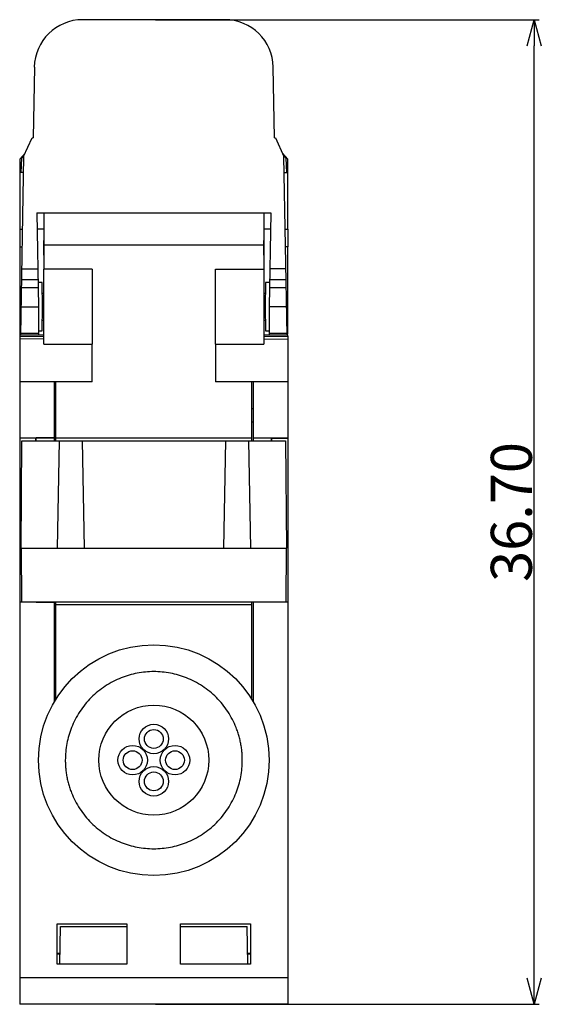
# Model space of a CAD drawing. Extents: x 569 to 771, y 61 to 176.
# Drawn here: x 752 to 771, y 61 to 98 of the extents above; entities that cross this region are included whole.
import ezdxf

# ---------------------------------------------------------------- set-up
doc = ezdxf.new("R2010")
doc.units = 0
doc.header["$LTSCALE"] = 0.1
doc.header["$MEASUREMENT"] = 0
doc.layers.get('0').update_dxf_attribs({"linetype": 'CONTINUOUS'})
doc.layers.get('Defpoints').update_dxf_attribs({"linetype": 'CONTINUOUS', "lineweight": 0})
doc.layers.add('3寸法線', color=5, linetype='CONTINUOUS', lineweight=15)
doc.layers.add('CAD図', color=7, linetype='CONTINUOUS', plot=False)
doc.dimstyles.get("Standard").update_dxf_attribs({"dimtxt": 1.53, "dimasz": 0.98, "dimexe": 0.18, "dimexo": 0.0625, "dimgap": 0.09, "dimtad": 1, "dimtoh": 1, "dimzin": 0, "dimdsep": 46, "dimtxsty": 'STANDARD', "dimblk": 'OPEN30', "dimcen": 0.09, "dimclrd": 5, "dimclre": 5, "dimclrt": 5, "dimadec": 0, "dimazin": 0, "dimtfac": 1, "dimtofl": 0, "dimtmove": 0, "dimatfit": 3, "dimldrblk": 'OPEN30', "dimfxl": 1, "dimtolj": 1, "dimtzin": 0, "dimarcsym": 0})

# ---------------------------------------------------------------- blocks, each defined once
blk = doc.blocks.new('_Open30')
at = {"color": 0, "linetype": 'ByBlock', "lineweight": -2}
for p, q in [((-1, 0.268), (0, 0)), ((0, 0), (-1, -0.268)), ((0, 0), (-1, 0))]:
    blk.add_line(p, q, dxfattribs=at)
blk = doc.blocks.new('*D40')
at = {"layer": '3寸法線', "color": 5, "lineweight": -2}
for p, q in [((757.016, 97.708), (771.318, 97.708)), ((771.138, 61.988), (771.138, 96.728)), ((757.016, 61.008), (771.318, 61.008))]:
    blk.add_line(p, q, dxfattribs=at)
at = {"layer": 'Defpoints', "color": 0}
for p in [(756.954, 97.708), (771.138, 97.708), (756.954, 61.008)]:
    blk.add_point(p, dxfattribs=at)
at = {"layer": '3寸法線', "color": 5, "lineweight": -2, "xscale": 0.9800000000000002, "yscale": 0.9800000000000002, "zscale": 0.9800000000000002}
for p, rotation in [((771.138, 97.708), 90), ((771.138, 61.008), 270)]:
    blk.add_blockref('_Open30', p, dxfattribs=dict(at, rotation=rotation))
at = {"layer": '3寸法線', "color": 5, "insert": (770.283, 79.358), "char_height": 1.53, "attachment_point": 5, "rotation": 90}
blk.add_mtext('\\A1;36.70', dxfattribs=at)

msp = doc.modelspace()

# ---------------------------------------------------------------- linework, layer by layer
at = {"layer": 'CAD図'}
for p, q in [((759.608, 97.708), (754.299, 97.708)), ((752.5, 95.939), (752.454, 93.308)), ((761.454, 93.308), (761.408, 95.939)), ((752.101, 92.608), (752.414, 93.308)), ((752.414, 93.308), (752.454, 93.308)), ((761.454, 93.308), (761.494, 93.308)), ((761.494, 93.308), (761.806, 92.608)), ((751.954, 92.508), (752.158, 92.735)), ((751.954, 92.508), (751.954, 61.008)), ((752.101, 92.608), (751.985, 85.95)), ((752.004, 92.008), (752.032, 92.543)), ((752.032, 92.543), (752.124, 92.658)), ((761.749, 92.735), (761.954, 92.508)), ((761.784, 92.658), (761.876, 92.543)), ((761.922, 85.95), (761.806, 92.608)), ((761.876, 92.543), (761.904, 92.008)), ((761.954, 89.905), (761.954, 92.508)), ((752.091, 92.008), (751.954, 92.008)), ((761.816, 92.008), (761.954, 92.008)), ((752.593, 90.508), (752.654, 87.008)), ((752.593, 90.508), (761.315, 90.508)), ((752.854, 90.508), (752.854, 88.408)), ((761.054, 90.508), (761.054, 88.408)), ((761.315, 90.508), (761.254, 87.008)), ((751.954, 89.905), (752.054, 89.906)), ((752.603, 89.909), (752.854, 89.911)), ((761.054, 89.911), (761.304, 89.909)), ((761.853, 89.906), (761.954, 89.905)), ((751.954, 89.246), (752.043, 89.246)), ((752.854, 88.937), (752.854, 89.48)), ((761.054, 89.308), (752.854, 89.308)), ((761.054, 88.937), (761.054, 89.48)), ((761.954, 89.246), (761.865, 89.246)), ((761.954, 85.984), (761.954, 89.246)), ((752.028, 88.423), (752.629, 88.423)), ((754.654, 88.408), (752.854, 88.408)), ((759.254, 88.408), (761.054, 88.408)), ((761.879, 88.423), (761.278, 88.423)), ((752.636, 88.008), (752.021, 88.008)), ((752.788, 87.908), (752.638, 87.908)), ((752.804, 87.008), (752.788, 87.908)), ((761.119, 87.908), (761.104, 87.008)), ((761.269, 87.908), (761.119, 87.908)), ((761.886, 88.008), (761.271, 88.008)), ((752.641, 87.708), (752.016, 87.708)), ((752.854, 87.508), (752.795, 87.508)), ((761.112, 87.508), (761.054, 87.508)), ((761.891, 87.708), (761.266, 87.708)), ((752.004, 87.008), (752.654, 87.008)), ((752.654, 87.008), (752.654, 85.956)), ((752.788, 86.108), (752.804, 87.008)), ((761.104, 87.008), (761.119, 86.108)), ((761.904, 87.008), (761.254, 87.008)), ((761.254, 87.008), (761.254, 85.956)), ((752.795, 86.508), (752.854, 86.508)), ((761.054, 86.508), (761.112, 86.508)), ((752.855, 85.958), (751.954, 85.95)), ((751.954, 85.911), (752.854, 85.917)), ((752.654, 86.008), (751.986, 86.008)), ((752.654, 86.108), (752.788, 86.108)), ((761.956, 85.95), (761.052, 85.958)), ((761.054, 85.917), (761.954, 85.911)), ((761.119, 86.108), (761.254, 86.108)), ((761.921, 86.008), (761.254, 86.008)), ((761.954, 85.911), (761.954, 61.008)), ((752.854, 85.808), (751.954, 85.797)), ((752.854, 85.608), (754.654, 85.608)), ((754.654, 84.208), (754.654, 85.608)), ((759.254, 85.608), (761.054, 85.608)), ((759.254, 85.608), (759.254, 84.208)), ((761.054, 85.808), (761.954, 85.797)), ((754.654, 84.208), (751.954, 84.208)), ((753.254, 82.008), (753.254, 84.208)), ((753.304, 82.008), (753.304, 84.208)), ((761.954, 84.208), (759.254, 84.208)), ((760.604, 82.008), (760.604, 84.208)), ((760.654, 84.208), (760.654, 82.008)), ((753.304, 83.208), (753.254, 83.208)), ((760.654, 83.208), (760.604, 83.208)), ((760.654, 82.708), (760.604, 82.708)), ((751.954, 82.12), (753.254, 82.12)), ((752.554, 82.108), (751.954, 82.108)), ((752.004, 78.008), (752.039, 82.008)), ((752.039, 82.008), (761.869, 82.008)), ((752.563, 82.117), (752.554, 82.108)), ((752.554, 82.008), (752.554, 82.108)), ((753.254, 82.117), (752.563, 82.117)), ((752.563, 82.008), (752.563, 82.117)), ((753.304, 82.12), (760.604, 82.12)), ((760.604, 82.108), (753.304, 82.108)), ((753.423, 82.008), (753.354, 78.008)), ((754.284, 82.008), (754.354, 78.008)), ((759.623, 82.008), (759.554, 78.008)), ((760.484, 82.008), (760.554, 78.008)), ((760.654, 82.12), (761.954, 82.12)), ((760.654, 82.117), (761.345, 82.117)), ((761.354, 82.108), (761.345, 82.117)), ((761.345, 82.008), (761.345, 82.117)), ((761.354, 82.108), (761.954, 82.108)), ((761.354, 82.008), (761.354, 82.108)), ((761.869, 82.008), (761.904, 78.008)), ((752.004, 78.008), (761.904, 78.008)), ((752.004, 78.008), (752.021, 76.008)), ((761.886, 76.008), (761.904, 78.008)), ((751.954, 76.008), (761.954, 76.008)), ((753.254, 75.997), (751.954, 75.997)), ((752.554, 76.008), (752.563, 75.999)), ((752.563, 75.999), (752.563, 76.008)), ((752.563, 75.999), (753.254, 75.999)), ((753.254, 72.299), (753.254, 76.008)), ((753.304, 72.381), (753.304, 76.008)), ((760.604, 72.381), (760.604, 76.008)), ((760.654, 76.008), (760.654, 72.299)), ((761.345, 75.999), (760.654, 75.999)), ((761.954, 75.997), (760.654, 75.997)), ((761.354, 76.008), (761.345, 75.999)), ((761.345, 75.999), (761.345, 76.008)), ((753.304, 75.908), (760.604, 75.908)), ((760.604, 75.896), (753.304, 75.896)), ((753.354, 64.008), (755.954, 64.008)), ((753.354, 62.508), (753.354, 64.008)), ((753.454, 62.508), (753.478, 63.908)), ((753.478, 63.908), (755.954, 63.908)), ((755.954, 64.008), (755.954, 62.508)), ((757.954, 62.508), (757.954, 64.008)), ((757.954, 64.008), (760.554, 64.008)), ((757.954, 63.908), (760.429, 63.908)), ((760.454, 62.508), (760.429, 63.908)), ((760.554, 64.008), (760.554, 62.508)), ((753.461, 62.908), (753.354, 62.908)), ((753.354, 62.892), (753.46, 62.892)), ((760.554, 62.908), (760.447, 62.908)), ((760.447, 62.892), (760.554, 62.892)), ((755.954, 62.508), (753.354, 62.508)), ((760.554, 62.508), (757.954, 62.508)), ((751.954, 62.008), (761.954, 62.008)), ((761.954, 61.008), (751.954, 61.008))]:
    msp.add_line(p, q, dxfattribs=at)
for centre, radius in [((756.954, 70.108), 4.3), ((756.954, 70.108), 2.05), ((756.954, 70.898), 0.55), ((756.954, 70.898), 0.35), ((756.164, 70.108), 0.55), ((757.744, 70.108), 0.55), ((756.164, 70.108), 0.35), ((757.744, 70.108), 0.35), ((756.954, 69.318), 0.55), ((756.954, 69.318), 0.35)]:
    msp.add_circle(centre, radius, dxfattribs=at)
for centre, start, end in [((754.299, 95.908), 90, 179), ((759.608, 95.908), 1, 90)]:
    msp.add_arc(centre, 1.8, start, end, dxfattribs=at)
for points, knots in [([(761.954, 89.905), (761.954, 89.875), (761.954, 89.817), (761.954, 89.732), (761.954, 89.649), (761.954, 89.571), (761.954, 89.481), (761.954, 89.386), (761.954, 89.299), (761.954, 89.264), (761.954, 89.246)], [0, 0, 0, 0, 0.101569, 0.200786, 0.299235, 0.398537, 0.500272, 0.667977, 0.832058, 1, 1, 1, 1]), ([(752.854, 85.608), (752.854, 85.608), (752.854, 85.645), (752.854, 85.785), (752.854, 85.889), (752.854, 86.148), (752.854, 86.303), (752.854, 86.642), (752.854, 86.825), (752.854, 87.191), (752.854, 87.375), (752.854, 87.713), (752.854, 87.868), (752.854, 88.128), (752.854, 88.231), (752.854, 88.372), (752.854, 88.408), (752.854, 88.408)], [0, 0, 0, 0, 0.125, 0.125, 0.25, 0.25, 0.375, 0.375, 0.5, 0.5, 0.625, 0.625, 0.75, 0.75, 0.875, 0.875, 1, 1, 1, 1]), ([(754.654, 88.408), (754.654, 88.408), (754.654, 88.372), (754.654, 88.231), (754.654, 88.128), (754.654, 87.868), (754.654, 87.713), (754.654, 87.375), (754.654, 87.191), (754.654, 86.825), (754.654, 86.642), (754.654, 86.303), (754.654, 86.148), (754.654, 85.889), (754.654, 85.785), (754.654, 85.645), (754.654, 85.608), (754.654, 85.608)], [0, 0, 0, 0, 0.125, 0.125, 0.25, 0.25, 0.375, 0.375, 0.5, 0.5, 0.625, 0.625, 0.75, 0.75, 0.875, 0.875, 1, 1, 1, 1]), ([(759.254, 85.608), (759.254, 85.609), (759.254, 85.61), (759.254, 85.623), (759.254, 85.642), (759.254, 85.67), (759.254, 85.725), (759.254, 85.829), (759.254, 86.011), (759.254, 86.234), (759.254, 86.56), (759.254, 87.008), (759.254, 87.456), (759.254, 87.782), (759.254, 88.005), (759.254, 88.187), (759.254, 88.302), (759.254, 88.368), (759.254, 88.402), (759.254, 88.406), (759.254, 88.408)], [0, 0, 0, 0, 0.02417, 0.048142, 0.072054, 0.096045, 0.120253, 0.185244, 0.250358, 0.315349, 0.380462, 0.500024, 0.619586, 0.684577, 0.74969, 0.814682, 0.879795, 0.919944, 0.959798, 1, 1, 1, 1]), ([(761.054, 88.408), (761.054, 88.407), (761.054, 88.406), (761.054, 88.394), (761.054, 88.374), (761.054, 88.346), (761.054, 88.291), (761.054, 88.187), (761.054, 88.005), (761.054, 87.782), (761.054, 87.456), (761.054, 87.008), (761.054, 86.56), (761.054, 86.234), (761.054, 86.012), (761.054, 85.829), (761.054, 85.714), (761.054, 85.648), (761.054, 85.614), (761.054, 85.61), (761.054, 85.608)], [0, 0, 0, 0, 0.02417, 0.048142, 0.072054, 0.096045, 0.120253, 0.185244, 0.250358, 0.315349, 0.380462, 0.500024, 0.619586, 0.684577, 0.74969, 0.814682, 0.879795, 0.919944, 0.959798, 1, 1, 1, 1]), ([(761.954, 85.911), (761.954, 85.921), (761.954, 85.941), (761.954, 85.952), (761.954, 85.95), (761.954, 85.949)], [0, 0, 0, 0, 0.472426, 0.944852, 1, 1, 1, 1]), ([(760.254, 70.108), (760.253, 70.168), (760.251, 70.287), (760.236, 70.464), (760.213, 70.64), (760.18, 70.813), (760.137, 70.985), (760.085, 71.156), (759.967, 71.478), (759.732, 71.933), (759.303, 72.457), (758.779, 72.887), (758.192, 73.189), (757.576, 73.37), (756.954, 73.427), (756.332, 73.37), (755.716, 73.189), (755.129, 72.887), (754.605, 72.457), (754.175, 71.933), (753.92, 71.438), (753.779, 71.03), (753.707, 70.728), (753.662, 70.42), (753.656, 70.212), (753.654, 70.108)], [0, 0, 0, 0, 0.017281, 0.034439, 0.051523, 0.068584, 0.085672, 0.102838, 0.120131, 0.185084, 0.250089, 0.315042, 0.380046, 0.440005, 0.500014, 0.559973, 0.619983, 0.684935, 0.74994, 0.814893, 0.879897, 0.910049, 0.939936, 0.96983, 1, 1, 1, 1]), ([(753.654, 70.108), (753.655, 70.048), (753.656, 69.93), (753.671, 69.752), (753.695, 69.577), (753.728, 69.403), (753.77, 69.231), (753.823, 69.061), (753.94, 68.738), (754.175, 68.283), (754.604, 67.759), (755.128, 67.329), (755.715, 67.027), (756.331, 66.846), (756.954, 66.789), (757.576, 66.846), (758.192, 67.027), (758.779, 67.329), (759.303, 67.759), (759.732, 68.283), (759.987, 68.778), (760.128, 69.186), (760.2, 69.489), (760.245, 69.797), (760.251, 70.004), (760.254, 70.108)], [0, 0, 0, 0, 0.017281, 0.034439, 0.051523, 0.068584, 0.085672, 0.102838, 0.120131, 0.185084, 0.250089, 0.315042, 0.380046, 0.440005, 0.500014, 0.559973, 0.619983, 0.684935, 0.74994, 0.814893, 0.879897, 0.910049, 0.939936, 0.96983, 1, 1, 1, 1])]:
    msp.add_open_spline(points, degree=3, knots=knots, dxfattribs=at)

# ---------------------------------------------------------------- dimensions: what is measured, and where the dimension line sits
at = {"layer": '3寸法線'}
dim = msp.add_linear_dim(base=(771.138, 97.708), p1=(756.954, 61.008), p2=(756.954, 97.708), angle=90, dimstyle='Standard', dxfattribs=at)
dim.commit()
dim.dimension.update_dxf_attribs({"geometry": '*D40', "text_midpoint": (770.283, 79.358)})

doc.saveas('drawing.dxf')
